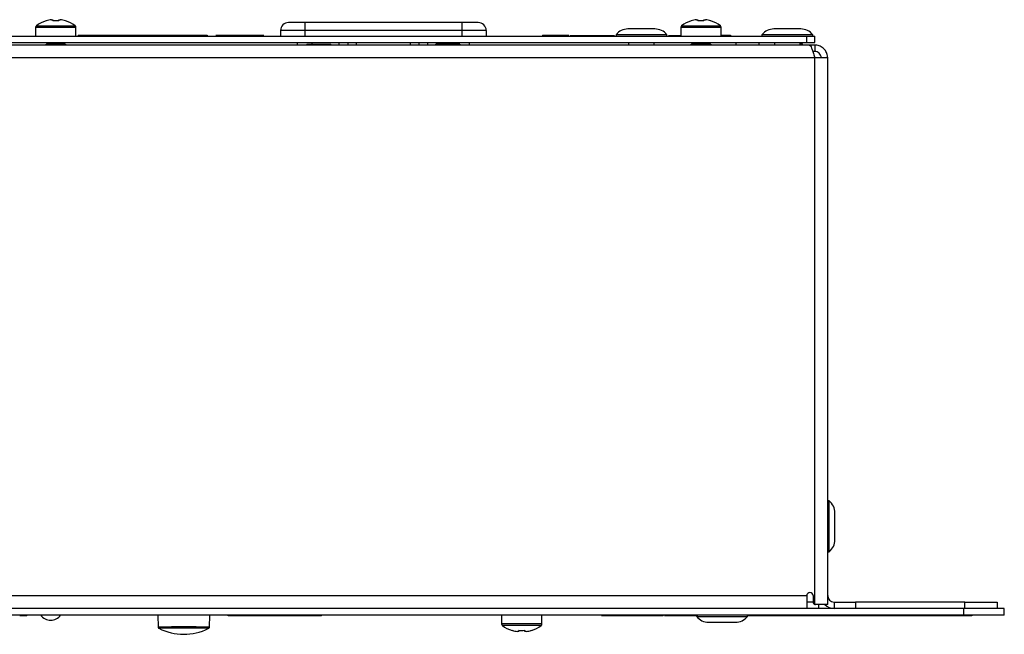
# Model space of a CAD drawing. Units: millimetres. Extents: x 7 to 286, y 8 to 196.
# Drawn here: x 177 to 202, y 159 to 175 of the extents above; entities that cross this region are included whole.
import ezdxf

# ---------------------------------------------------------------- set-up
doc = ezdxf.new("R2010")
doc.units = ezdxf.units.MM

msp = doc.modelspace()

# ---------------------------------------------------------------- linework, layer by layer
at = {"color": 7, "linetype": 'Continuous', "lineweight": 25}
for p, q in [((178.0024, 174.7251), (178.037, 174.7251)), ((178.037, 174.7251), (178.037, 174.6956)), ((178.185, 174.6956), (178.185, 174.7251)), ((178.185, 174.7251), (178.2196, 174.7251)), ((178.3508, 174.6956), (178.3524, 174.6987)), ((184.2854, 174.6545), (184.2854, 174.4545)), ((188.1854, 174.6545), (184.2854, 174.6545)), ((188.1854, 174.6545), (188.1854, 174.4545)), ((194.0044, 174.7251), (194.039, 174.7251)), ((194.039, 174.7251), (194.039, 174.6956)), ((194.187, 174.6956), (194.187, 174.7251)), ((194.187, 174.7251), (194.2216, 174.7251)), ((177.611, 174.537), (177.611, 174.316)), ((178.611, 174.316), (178.611, 174.537)), ((184.2854, 174.4545), (183.6854, 174.4545)), ((183.6854, 174.4545), (183.6854, 174.316)), ((188.1854, 174.4545), (184.2854, 174.4545)), ((188.7854, 174.4545), (188.1854, 174.4545)), ((188.7854, 174.4545), (188.7854, 174.316)), ((192.97, 174.496), (192.302, 174.496)), ((193.613, 174.537), (193.613, 174.316)), ((194.613, 174.316), (194.613, 174.537)), ((196.59, 174.496), (195.922, 174.496)), ((110.536, 174.316), (196.736, 174.316)), ((110.536, 174.156), (196.736, 174.156)), ((177.9117, 174.136), (177.861, 174.1005)), ((177.8831, 174.156), (177.9117, 174.136)), ((177.9117, 174.136), (178.3103, 174.136)), ((178.3103, 174.136), (178.3388, 174.156)), ((178.361, 174.1005), (178.3103, 174.136)), ((178.6685, 174.34), (179.3758, 174.34)), ((178.6685, 174.34), (178.6685, 174.316)), ((179.3758, 174.34), (179.3758, 174.316)), ((179.3758, 174.34), (179.5074, 174.34)), ((179.5074, 174.34), (179.5074, 174.316)), ((179.5074, 174.34), (179.5695, 174.34)), ((179.5695, 174.34), (179.6124, 174.34)), ((179.5695, 174.34), (179.5695, 174.316)), ((179.6124, 174.34), (179.6124, 174.316)), ((179.6124, 174.34), (179.7251, 174.34)), ((179.7251, 174.34), (179.7251, 174.316)), ((179.7251, 174.34), (179.7826, 174.34)), ((179.7826, 174.34), (179.7826, 174.316)), ((179.7826, 174.34), (179.8946, 174.34)), ((179.8946, 174.34), (179.9304, 174.34)), ((179.8946, 174.34), (179.8946, 174.316)), ((179.9304, 174.34), (179.9304, 174.316)), ((179.9304, 174.34), (179.9927, 174.34)), ((179.9927, 174.34), (179.9927, 174.316)), ((180.0458, 174.34), (180.0458, 174.316)), ((180.0849, 174.34), (180.0849, 174.316)), ((180.0991, 174.34), (180.0991, 174.316)), ((180.0991, 174.34), (180.1611, 174.34)), ((180.1611, 174.34), (180.2126, 174.34)), ((180.1611, 174.34), (180.1611, 174.316)), ((180.2126, 174.34), (180.2139, 174.34)), ((180.2126, 174.34), (180.2126, 174.316)), ((180.2139, 174.34), (180.2272, 174.34)), ((180.2139, 174.34), (180.2139, 174.316)), ((180.2272, 174.34), (180.2891, 174.34)), ((180.2272, 174.34), (180.2272, 174.316)), ((180.2891, 174.34), (180.4099, 174.34)), ((180.2891, 174.34), (180.2891, 174.316)), ((180.4099, 174.34), (180.4099, 174.316)), ((180.4099, 174.34), (180.4719, 174.34)), ((180.4719, 174.34), (180.5149, 174.34)), ((180.4719, 174.34), (180.4719, 174.316)), ((180.5149, 174.34), (180.5149, 174.316)), ((180.5149, 174.34), (180.6276, 174.34)), ((180.6276, 174.34), (180.6276, 174.316)), ((180.6276, 174.34), (180.6851, 174.34)), ((180.6851, 174.34), (180.6851, 174.316)), ((180.6851, 174.34), (180.7971, 174.34)), ((180.7971, 174.34), (180.8445, 174.34)), ((180.7971, 174.34), (180.7971, 174.316)), ((180.8445, 174.34), (180.8445, 174.316)), ((180.8445, 174.34), (180.9259, 174.34)), ((180.9259, 174.34), (180.9259, 174.316)), ((180.9259, 174.34), (181.0028, 174.34)), ((181.0028, 174.34), (181.0028, 174.316)), ((181.0028, 174.34), (181.0801, 174.34)), ((181.0801, 174.34), (181.0801, 174.316)), ((181.0801, 174.34), (181.1611, 174.34)), ((181.1611, 174.34), (181.8685, 174.34)), ((181.1611, 174.34), (181.1611, 174.316)), ((181.8685, 174.34), (181.8685, 174.316)), ((182.6213, 174.34), (182.6213, 174.316)), ((182.6262, 174.34), (182.6751, 174.34)), ((182.6262, 174.34), (182.6262, 174.316)), ((182.6262, 174.336), (182.6751, 174.336)), ((182.6751, 174.34), (182.6751, 174.316)), ((182.6751, 174.34), (182.7363, 174.34)), ((182.6751, 174.336), (182.6751, 174.316)), ((182.7363, 174.34), (182.7363, 174.316)), ((182.7363, 174.336), (182.771, 174.336)), ((184.1054, 174.096), (184.1054, 174.156)), ((184.3354, 174.1145), (184.9354, 174.1145)), ((184.3354, 174.1145), (184.3354, 174.1117)), ((184.9354, 174.1117), (184.9354, 174.1145)), ((185.1354, 174.096), (185.1354, 174.156)), ((185.3583, 174.156), (185.3583, 174.096)), ((185.5646, 174.156), (185.5646, 174.096)), ((186.9062, 174.096), (186.9062, 174.156)), ((187.1125, 174.156), (187.1125, 174.096)), ((187.3354, 174.096), (187.3354, 174.156)), ((188.1354, 174.1145), (187.5354, 174.1145)), ((187.5354, 174.1117), (187.5354, 174.1145)), ((188.1354, 174.1145), (188.1354, 174.1117)), ((188.3654, 174.156), (188.3654, 174.096)), ((190.182, 174.34), (190.182, 174.316)), ((190.712, 174.34), (190.712, 174.316)), ((190.712, 174.34), (190.8324, 174.34)), ((190.8672, 174.336), (190.8672, 174.316)), ((190.9214, 174.336), (190.9214, 174.316)), ((191.0059, 174.336), (191.0059, 174.316)), ((191.853, 174.336), (191.853, 174.316)), ((191.853, 174.336), (191.9678, 174.336)), ((192.006, 174.352), (192.006, 174.316)), ((193.266, 174.352), (192.006, 174.352)), ((192.316, 174.156), (192.316, 174.096)), ((192.956, 174.096), (192.956, 174.156)), ((193.266, 174.316), (193.266, 174.352)), ((193.9137, 174.136), (193.863, 174.1005)), ((193.8851, 174.156), (193.9137, 174.136)), ((193.9137, 174.136), (194.3123, 174.136)), ((194.3123, 174.136), (194.3408, 174.156)), ((194.363, 174.1005), (194.3123, 174.136)), ((194.842, 174.34), (194.842, 174.316)), ((195.626, 174.352), (195.626, 174.316)), ((196.886, 174.352), (195.626, 174.352)), ((195.936, 174.156), (195.936, 174.096)), ((196.576, 174.096), (196.576, 174.156)), ((196.5931, 174.156), (196.5931, 174.096)), ((196.736, 174.156), (196.736, 174.316)), ((196.736, 174.316), (196.936, 174.316)), ((196.736, 174.156), (196.936, 174.156)), ((196.886, 174.316), (196.886, 174.352)), ((196.936, 174.156), (196.936, 174.316)), ((196.7946, 174.096), (110.4774, 174.096)), ((177.861, 174.1005), (177.861, 174.096)), ((177.861, 174.1005), (178.361, 174.1005)), ((178.361, 174.096), (178.361, 174.1005)), ((184.3354, 174.1117), (184.9354, 174.1117)), ((184.3354, 174.1117), (184.3354, 174.096)), ((184.9354, 174.096), (184.9354, 174.1117)), ((188.1354, 174.1117), (187.5354, 174.1117)), ((187.5354, 174.096), (187.5354, 174.1117)), ((188.1354, 174.1117), (188.1354, 174.096)), ((193.863, 174.1005), (193.863, 174.096)), ((193.863, 174.1005), (194.363, 174.1005)), ((194.363, 174.096), (194.363, 174.1005)), ((196.936, 174.096), (196.7946, 174.096)), ((196.936, 173.936), (196.8888, 173.936)), ((196.936, 174.096), (196.936, 173.936)), ((196.936, 173.776), (110.336, 173.776)), ((196.936, 160.2294), (196.936, 173.776)), ((197.256, 173.776), (196.936, 173.776)), ((197.256, 160.2294), (197.256, 173.776)), ((197.292, 162.796), (197.256, 162.796)), ((197.292, 161.536), (197.292, 162.796)), ((197.436, 161.832), (197.436, 162.5)), ((197.256, 161.536), (197.292, 161.536)), ((110.536, 160.446), (196.736, 160.446)), ((196.736, 160.446), (196.736, 160.126)), ((196.896, 160.446), (196.896, 160.286)), ((196.936, 160.2294), (196.956, 160.226)), ((197.2554, 160.226), (196.956, 160.226)), ((197.036, 160.126), (197.036, 160.226)), ((197.2554, 160.226), (197.256, 160.2294)), ((197.416, 160.286), (197.416, 160.126)), ((197.416, 160.286), (197.9466, 160.286)), ((197.9466, 160.286), (197.9466, 160.126)), ((200.656, 160.286), (197.9466, 160.286)), ((200.656, 160.126), (200.656, 160.286)), ((200.656, 160.286), (201.456, 160.286)), ((201.456, 160.286), (201.456, 160.126)), ((200.636, 160.126), (106.636, 160.126)), ((200.636, 159.966), (106.636, 159.966)), ((177.396, 159.942), (177.396, 159.966)), ((180.6433, 159.966), (180.6485, 159.6667)), ((181.9232, 159.6667), (181.9285, 159.966)), ((182.3866, 159.942), (182.3866, 159.966)), ((182.5666, 159.942), (182.5666, 159.966)), ((184.5185, 159.942), (184.5185, 159.966)), ((184.6985, 159.942), (184.6985, 159.966)), ((189.168, 159.966), (189.168, 159.745)), ((190.168, 159.745), (190.168, 159.966)), ((192.1733, 159.946), (192.1733, 159.966)), ((193.1061, 159.946), (193.1061, 159.966)), ((193.1484, 159.946), (193.1484, 159.966)), ((193.1755, 159.946), (193.1755, 159.966)), ((193.2409, 159.946), (193.2409, 159.966)), ((193.7128, 159.946), (193.7128, 159.966)), ((194.006, 159.966), (194.006, 159.93)), ((195.266, 159.93), (195.266, 159.966)), ((195.3477, 159.946), (195.3477, 159.966)), ((195.3504, 159.946), (195.3504, 159.966)), ((195.4367, 159.946), (195.4367, 159.966)), ((195.4556, 159.946), (195.4556, 159.966)), ((195.8837, 159.946), (195.8837, 159.966)), ((195.9743, 159.946), (195.9743, 159.966)), ((196.2897, 159.946), (196.2897, 159.966)), ((196.5756, 159.946), (196.5756, 159.966)), ((196.6183, 159.946), (196.6183, 159.966)), ((196.7651, 159.946), (196.7651, 159.966)), ((196.955, 159.946), (196.955, 159.966)), ((197.2309, 159.946), (197.2309, 159.966)), ((197.2331, 159.946), (197.2331, 159.966)), ((197.2404, 159.946), (197.2404, 159.966)), ((197.4741, 159.966), (197.4741, 159.9435)), ((197.4753, 159.946), (197.4753, 159.966)), ((197.6687, 159.946), (197.6687, 159.966)), ((198.0725, 159.946), (198.0725, 159.966)), ((198.3178, 159.946), (198.3178, 159.966)), ((198.3856, 159.942), (198.3856, 159.966)), ((198.5435, 159.946), (198.5435, 159.966)), ((198.5464, 159.946), (198.5464, 159.966)), ((198.6328, 159.946), (198.6328, 159.966)), ((198.6517, 159.946), (198.6517, 159.966)), ((199.0798, 159.946), (199.0798, 159.966)), ((199.1171, 159.946), (199.1171, 159.966)), ((199.1704, 159.946), (199.1704, 159.966)), ((199.4744, 159.946), (199.4744, 159.966)), ((199.5439, 159.946), (199.5439, 159.966)), ((199.7338, 159.946), (199.7338, 159.966)), ((200.0097, 159.946), (200.0097, 159.966)), ((200.4819, 159.946), (200.4819, 159.966)), ((200.636, 159.966), (200.636, 160.126)), ((201.636, 160.126), (200.636, 160.126)), ((201.636, 159.966), (200.636, 159.966)), ((200.7679, 159.946), (200.7679, 159.966)), ((200.8359, 159.9435), (200.8359, 159.966)), ((200.836, 159.942), (200.836, 159.966)), ((201.636, 159.966), (201.636, 160.126)), ((184.5185, 159.942), (182.5666, 159.942)), ((192.2156, 159.942), (192.2156, 159.946)), ((193.14, 159.946), (193.136, 159.946)), ((193.2409, 159.946), (193.2105, 159.946)), ((193.7128, 159.946), (193.2409, 159.946)), ((193.247, 159.942), (193.247, 159.946)), ((193.3309, 159.942), (193.247, 159.942)), ((193.3309, 159.942), (193.3309, 159.946)), ((193.7128, 159.942), (193.3309, 159.942)), ((193.7128, 159.942), (193.7128, 159.946)), ((193.9647, 159.942), (193.9647, 159.946)), ((194.006, 159.93), (195.1856, 159.93)), ((194.302, 159.786), (194.9274, 159.786)), ((194.9274, 159.786), (194.97, 159.786)), ((195.1856, 159.93), (195.266, 159.93)), ((195.3477, 159.946), (195.2815, 159.946)), ((195.3504, 159.946), (195.3477, 159.946)), ((195.4367, 159.946), (195.3504, 159.946)), ((195.4263, 159.942), (195.4263, 159.946)), ((195.4404, 159.942), (195.4263, 159.942)), ((195.4556, 159.946), (195.4367, 159.946)), ((195.4404, 159.942), (195.4404, 159.946)), ((195.5267, 159.942), (195.4404, 159.942)), ((195.8837, 159.946), (195.4556, 159.946)), ((195.5267, 159.942), (195.5267, 159.946)), ((195.5457, 159.942), (195.5267, 159.942)), ((195.5457, 159.942), (195.5457, 159.946)), ((195.7726, 159.942), (195.5457, 159.942)), ((195.7726, 159.942), (195.7726, 159.946)), ((195.8632, 159.942), (195.7726, 159.942)), ((195.8632, 159.942), (195.8632, 159.946)), ((195.8746, 159.942), (195.8746, 159.946)), ((195.9743, 159.946), (195.8837, 159.946)), ((195.9299, 159.942), (195.9299, 159.946)), ((195.9353, 159.942), (195.9353, 159.946)), ((196.2879, 159.942), (196.2879, 159.946)), ((196.5035, 159.942), (196.5035, 159.946)), ((196.5864, 159.942), (196.5864, 159.946)), ((197.1693, 159.942), (197.1693, 159.946)), ((197.2404, 159.946), (197.2331, 159.946)), ((197.4713, 159.946), (197.2404, 159.946)), ((197.293, 159.942), (197.293, 159.946)), ((197.3305, 159.942), (197.293, 159.942)), ((197.3305, 159.942), (197.3305, 159.946)), ((197.5596, 159.942), (197.3305, 159.942)), ((197.4753, 159.946), (197.4743, 159.946)), ((197.6687, 159.942), (197.6687, 159.946)), ((197.7352, 159.942), (197.7301, 159.942)), ((197.9614, 159.942), (197.752, 159.942)), ((198.0725, 159.946), (197.8399, 159.946)), ((197.9614, 159.942), (197.9614, 159.946)), ((197.9757, 159.942), (197.9614, 159.942)), ((197.9757, 159.942), (197.9757, 159.946)), ((198.0066, 159.942), (197.9757, 159.942)), ((198.0168, 159.942), (198.0168, 159.946)), ((198.0952, 159.942), (198.0818, 159.942)), ((198.0952, 159.942), (198.0952, 159.946)), ((198.5346, 159.942), (198.5253, 159.942)), ((198.5464, 159.946), (198.5435, 159.946)), ((198.6328, 159.946), (198.5464, 159.946)), ((198.6224, 159.942), (198.5922, 159.942)), ((198.6224, 159.942), (198.6224, 159.946)), ((198.6365, 159.942), (198.6224, 159.942)), ((198.6517, 159.946), (198.6328, 159.946)), ((198.6365, 159.942), (198.6365, 159.946)), ((198.7228, 159.942), (198.6365, 159.942)), ((199.0798, 159.946), (198.6517, 159.946)), ((198.7228, 159.942), (198.7228, 159.946)), ((198.7418, 159.942), (198.7228, 159.942)), ((198.7418, 159.942), (198.7418, 159.946)), ((198.9687, 159.942), (198.7418, 159.942)), ((198.9687, 159.942), (198.9687, 159.946)), ((199.0593, 159.942), (198.9687, 159.942)), ((199.0593, 159.942), (199.0593, 159.946)), ((199.1171, 159.946), (199.0798, 159.946)), ((199.0902, 159.942), (199.0902, 159.946)), ((199.1154, 159.942), (199.1154, 159.946)), ((199.3565, 159.942), (199.1154, 159.942)), ((199.1704, 159.946), (199.1171, 159.946)), ((199.4744, 159.946), (199.1704, 159.946)), ((199.3565, 159.942), (199.3565, 159.946)), ((199.3632, 159.9435), (199.3632, 159.946)), ((199.3653, 159.942), (199.3653, 159.946)), ((199.3989, 159.942), (199.3989, 159.946)), ((199.5795, 159.942), (199.5587, 159.942)), ((199.9481, 159.942), (199.9481, 159.946)), ((200.4801, 159.942), (200.4801, 159.946)), ((200.6957, 159.942), (200.6957, 159.946)), ((180.6633, 159.6413), (180.6702, 159.6366)), ((189.4266, 159.5833), (189.4281, 159.5864)), ((189.594, 159.5569), (189.5594, 159.5569)), ((189.594, 159.5864), (189.594, 159.5569)), ((189.742, 159.5569), (189.742, 159.5864)), ((189.7766, 159.5569), (189.742, 159.5569))]:
    msp.add_line(p, q, dxfattribs=at)
at = {"color": 8, "linetype": 'Continuous', "lineweight": 25}
for p, q in [((177.611, 174.537), (178.611, 174.537)), ((177.6301, 174.5754), (178.5918, 174.5754)), ((184.2854, 174.4545), (184.2854, 174.316)), ((188.1854, 174.4545), (188.1854, 174.316)), ((193.613, 174.537), (194.613, 174.537)), ((193.6321, 174.5754), (194.5938, 174.5754)), ((184.4661, 174.1145), (184.4661, 174.156)), ((188.0046, 174.156), (188.0046, 174.1145)), ((194.9818, 174.096), (194.9818, 174.156)), ((195.5474, 174.156), (195.5474, 174.096)), ((196.896, 160.286), (196.736, 160.286)), ((190.168, 159.745), (189.168, 159.745)), ((190.1488, 159.7066), (189.1871, 159.7066))]:
    msp.add_line(p, q, dxfattribs=at)
at = {"color": 7, "linetype": 'Continuous', "lineweight": 25, "flags": 128}
for points in [[(177.8711, 174.6956), (177.8704, 174.697), (177.87, 174.6979), (177.8697, 174.6985), (177.8696, 174.6987)], [(193.8731, 174.6956), (193.8724, 174.697), (193.872, 174.6979), (193.8717, 174.6985), (193.8716, 174.6987)], [(194.3544, 174.6987), (194.3543, 174.6985), (194.354, 174.6979), (194.3535, 174.697), (194.3528, 174.6956)], [(189.9078, 159.5864), (189.9085, 159.585), (189.909, 159.5841), (189.9093, 159.5835), (189.9094, 159.5833)]]:
    msp.add_lwpolyline(points, dxfattribs=at)
at = {"color": 7, "linetype": 'Continuous', "lineweight": 25}
for centre, radius, start, end in [((178.111, 173.936), 0.8, 107.56324, 126.94613), ((178.111, 173.936), 0.7966, 97.83605, 107.52445), ((178.111, 173.8161), 0.8826, 85.19064, 94.80936), ((178.111, 173.936), 0.7966, 72.47555, 82.16395), ((178.111, 173.936), 0.8, 53.05387, 72.43676), ((183.8854, 174.4545), 0.2, 90, 180), ((188.5854, 174.4545), 0.2, 0, 90), ((194.113, 173.936), 0.8, 107.56324, 126.94613), ((194.113, 173.936), 0.7966, 97.83605, 107.52445), ((194.113, 173.8161), 0.8826, 85.19064, 94.80936), ((194.113, 173.936), 0.7966, 72.47555, 82.16395), ((194.113, 173.936), 0.8, 53.05387, 72.43676), ((177.659, 174.537), 0.048, 126.94613, 180), ((178.563, 174.537), 0.048, 0, 53.05387), ((192.302, 174.1198), 0.3762, 90, 141.88459), ((192.97, 174.1198), 0.3762, 38.11541, 90), ((193.661, 174.537), 0.048, 126.94613, 180), ((194.565, 174.537), 0.048, 0, 53.05387), ((195.922, 174.1198), 0.3762, 90, 141.88459), ((196.59, 174.1198), 0.3762, 38.11541, 90), ((197.0598, 162.5), 0.3762, 360, 51.88459), ((197.0598, 161.832), 0.3762, 308.11541, 0), ((196.816, 160.446), 0.08, 0, 180), ((197.416, 160.446), 0.16, 180, 270), ((196.956, 160.286), 0.06, 180, 250.52878), ((197.416, 160.446), 0.32, 223.43254, 270), ((177.984, 160.136), 0.3, 214.51811, 325.48189), ((189.216, 159.745), 0.048, 180, 233.05387), ((190.12, 159.745), 0.048, 306.94613, 0), ((194.302, 160.1622), 0.3762, 218.11541, 270), ((194.97, 160.1622), 0.3762, 270, 321.88459), ((181.286, 160.8361), 1.3484, 242.85288, 296.76475), ((189.668, 160.346), 0.8, 233.05387, 252.43676), ((189.668, 160.346), 0.7966, 252.47555, 262.16395), ((189.668, 160.4659), 0.8826, 265.19026, 274.80974), ((189.668, 160.346), 0.7966, 277.83605, 287.52445), ((189.668, 160.346), 0.8, 287.56324, 306.94613)]:
    msp.add_arc(centre, radius, start, end, dxfattribs=at)
at = {"color": 8, "linetype": 'Continuous', "lineweight": 25}
msp.add_arc((181.2884, 114.5969), 45.044, 89.23491, 90.78637, dxfattribs=at)
at = {"color": 7, "linetype": 'Continuous', "lineweight": 25}
for points, knots in [([(184.2854, 174.6545), (184.2351, 174.6545), (184.1574, 174.6545), (184.0642, 174.6545), (184.0006, 174.6545), (183.9489, 174.6545), (183.899, 174.6545), (183.8908, 174.6545), (183.8854, 174.6545)], [0, 0, 0, 0, 0.239444, 0.3696364, 0.4999985, 0.6301914, 0.7605564, 1, 1, 1, 1]), ([(188.5854, 174.6545), (188.58, 174.6545), (188.5717, 174.6545), (188.5219, 174.6545), (188.4702, 174.6545), (188.4066, 174.6545), (188.3134, 174.6545), (188.2357, 174.6545), (188.1854, 174.6545)], [0, 0, 0, 0, 0.2394433, 0.369636, 0.4999999, 0.6301935, 0.7605563, 1, 1, 1, 1]), ([(179.9927, 174.34), (179.993, 174.34), (179.9937, 174.34), (179.9994, 174.34), (180.0098, 174.34), (180.026, 174.34), (180.0388, 174.34), (180.0458, 174.34)], [0, 0, 0, 0, 0.2149993, 0.3968599, 0.5616732, 0.7623147, 1, 1, 1, 1]), ([(180.0458, 174.34), (180.0543, 174.34), (180.0688, 174.34), (180.0802, 174.34), (180.0849, 174.34)], [0, 0, 0, 0, 0.59086178, 1, 1, 1, 1]), ([(180.0849, 174.34), (180.0874, 174.34), (180.0925, 174.34), (180.0981, 174.34), (180.0987, 174.34), (180.0991, 174.34)], [0, 0, 0, 0, 0.24016484, 0.5033738, 1, 1, 1, 1]), ([(182.084, 174.34), (182.087, 174.34), (182.0942, 174.34), (182.1918, 174.34), (182.3689, 174.34), (182.5357, 174.34), (182.6213, 174.34)], [0, 0, 0, 0, 0.1669226, 0.4096081, 0.6972307, 1, 1, 1, 1]), ([(182.2051, 174.336), (182.2109, 174.336), (182.2191, 174.336), (182.2862, 174.336), (182.3065, 174.336)], [0, 0, 0, 0, 0.6975296, 1, 1, 1, 1]), ([(182.7363, 174.34), (182.8092, 174.34), (182.9514, 174.34), (183.1213, 174.34), (183.2422, 174.34), (183.2592, 174.34), (183.2677, 174.34)], [0, 0, 0, 0, 0.2611109, 0.5090573, 0.7537287, 1, 1, 1, 1]), ([(183.0357, 174.336), (183.036, 174.336), (183.0533, 174.336), (183.0611, 174.336), (183.0688, 174.336)], [0, 0, 0, 0, 0.016853, 1, 1, 1, 1]), ([(190.182, 174.34), (190.1923, 174.34), (190.2126, 174.34), (190.3543, 174.34), (190.5271, 174.34), (190.6497, 174.34), (190.712, 174.34)], [0, 0, 0, 0, 0.283317, 0.5580462, 0.7754281, 1, 1, 1, 1]), ([(190.8672, 174.336), (190.8752, 174.336), (190.8895, 174.336), (190.9116, 174.336), (190.9214, 174.336)], [0, 0, 0, 0, 0.5599523, 1, 1, 1, 1]), ([(190.9214, 174.336), (190.9352, 174.336), (190.96, 174.336), (190.9919, 174.336), (191.0059, 174.336)], [0, 0, 0, 0, 0.5598991, 1, 1, 1, 1]), ([(191.0059, 174.336), (191.067, 174.336), (191.189, 174.336), (191.4818, 174.336), (191.712, 174.336), (191.853, 174.336)], [0, 0, 0, 0, 0.2804163, 0.5594406, 1, 1, 1, 1]), ([(193.3108, 174.336), (193.4047, 174.336), (193.5172, 174.336), (193.5993, 174.336), (193.613, 174.336)], [0, 0, 0, 0, 0.8340811, 1, 1, 1, 1]), ([(194.613, 174.34), (194.6506, 174.34), (194.7382, 174.34), (194.8219, 174.34), (194.8352, 174.34), (194.842, 174.34)], [0, 0, 0, 0, 0.2696722, 0.6288592, 1, 1, 1, 1]), ([(196.6407, 174.096), (196.6386, 174.1016), (196.6275, 174.1319), (196.6116, 174.1512), (196.5979, 174.1548), (196.5931, 174.156)], [0, 0, 0, 0, 0.13021354, 0.70095636, 1, 1, 1, 1]), ([(196.7946, 174.096), (196.8051, 174.0922), (196.8261, 174.0845), (196.8577, 174.0251), (196.8892, 173.9382), (196.9154, 173.8492), (196.9309, 173.794), (196.936, 173.776)], [0, 0, 0, 0, 0.2230548, 0.4461373, 0.6692199, 0.8923026, 1, 1, 1, 1]), ([(197.256, 173.776), (197.2522, 173.8134), (197.2445, 173.8881), (197.1851, 173.9868), (197.0982, 174.0593), (197.0091, 174.0923), (196.9539, 174.0951), (196.936, 174.096)], [0, 0, 0, 0, 0.2230529, 0.4461359, 0.6692197, 0.8923025, 1, 1, 1, 1]), ([(197.096, 173.776), (197.0929, 173.7999), (197.0871, 173.8445), (197.0458, 173.8973), (196.9939, 173.9301), (196.9546, 173.9341), (196.936, 173.936)], [0, 0, 0, 0, 0.2841529, 0.5309919, 0.7777471, 1, 1, 1, 1]), ([(177.396, 159.942), (177.3924, 159.942), (177.3854, 159.942), (177.3374, 159.942), (177.2789, 159.942), (177.2372, 159.942), (177.216, 159.942)], [0, 0, 0, 0, 0.28154695, 0.5569791, 0.77510593, 1, 1, 1, 1]), ([(182.5666, 159.942), (182.5399, 159.942), (182.4871, 159.942), (182.4287, 159.942), (182.3931, 159.942), (182.3888, 159.942), (182.3866, 159.942)], [0, 0, 0, 0, 0.2833181, 0.5580476, 0.7754362, 1, 1, 1, 1]), ([(184.6985, 159.942), (184.695, 159.942), (184.688, 159.942), (184.6399, 159.942), (184.5814, 159.942), (184.5397, 159.942), (184.5185, 159.942)], [0, 0, 0, 0, 0.2813646, 0.5568718, 0.775072, 1, 1, 1, 1]), ([(192.1733, 159.946), (192.0921, 159.946), (191.9255, 159.946), (191.7488, 159.946), (191.6429, 159.946), (191.6473, 159.946), (191.6484, 159.946)], [0, 0, 0, 0, 0.3201166, 0.6562517, 0.9097663, 1, 1, 1, 1]), ([(193.1061, 159.946), (193.0365, 159.946), (192.895, 159.946), (192.5434, 159.946), (192.3134, 159.946), (192.1733, 159.946)], [0, 0, 0, 0, 0.2747395, 0.5582642, 1, 1, 1, 1]), ([(193.1484, 159.946), (193.1415, 159.946), (193.1291, 159.946), (193.1132, 159.946), (193.1061, 159.946)], [0, 0, 0, 0, 0.5599596, 1, 1, 1, 1]), ([(193.1755, 159.946), (193.1715, 159.946), (193.1644, 159.946), (193.1533, 159.946), (193.1484, 159.946)], [0, 0, 0, 0, 0.5599397, 1, 1, 1, 1]), ([(194.033, 159.946), (194.0075, 159.946), (193.9564, 159.946), (193.8456, 159.946), (193.7632, 159.946), (193.7128, 159.946)], [0, 0, 0, 0, 0.27964308, 0.55928302, 1, 1, 1, 1]), ([(195.3812, 159.942), (195.3813, 159.942), (195.3821, 159.942), (195.378, 159.942), (195.3679, 159.942), (195.3653, 159.942)], [0, 0, 0, 0, 0.087773, 0.7684262, 1, 1, 1, 1]), ([(196.2897, 159.946), (196.2257, 159.946), (196.1137, 159.946), (196.0122, 159.946), (195.9687, 159.946)], [0, 0, 0, 0, 0.5712837, 1, 1, 1, 1]), ([(196.5756, 159.946), (196.5536, 159.946), (196.5086, 159.946), (196.4082, 159.946), (196.3344, 159.946), (196.2897, 159.946)], [0, 0, 0, 0, 0.2739293, 0.5594014, 1, 1, 1, 1]), ([(196.6183, 159.946), (196.6175, 159.946), (196.616, 159.946), (196.6133, 159.946), (196.6107, 159.946), (196.6074, 159.946), (196.6034, 159.946), (196.5981, 159.946), (196.5897, 159.946), (196.5813, 159.946), (196.5756, 159.946)], [0, 0, 0, 0, 0.0522066, 0.0947598, 0.1326194, 0.1709954, 0.255993, 0.3638861, 0.5727356, 1, 1, 1, 1]), ([(196.7651, 159.946), (196.7349, 159.946), (196.6811, 159.946), (196.6375, 159.946), (196.6183, 159.946)], [0, 0, 0, 0, 0.559686, 1, 1, 1, 1]), ([(196.8007, 159.942), (196.7772, 159.942), (196.7363, 159.942), (196.7033, 159.942), (196.6892, 159.942)], [0, 0, 0, 0, 0.5751464, 1, 1, 1, 1]), ([(196.955, 159.946), (196.9187, 159.946), (196.8539, 159.946), (196.7922, 159.946), (196.7651, 159.946)], [0, 0, 0, 0, 0.5599889, 1, 1, 1, 1]), ([(197.2309, 159.946), (197.183, 159.946), (197.0973, 159.946), (196.9986, 159.946), (196.955, 159.946)], [0, 0, 0, 0, 0.5579348, 1, 1, 1, 1]), ([(197.2331, 159.946), (197.2327, 159.946), (197.232, 159.946), (197.2312, 159.946), (197.2309, 159.946)], [0, 0, 0, 0, 0.5603744, 1, 1, 1, 1]), ([(197.6687, 159.946), (197.642, 159.946), (197.589, 159.946), (197.5284, 159.946), (197.4883, 159.946), (197.4796, 159.946), (197.4753, 159.946)], [0, 0, 0, 0, 0.2818932, 0.5586327, 0.7771602, 1, 1, 1, 1]), ([(197.8433, 159.946), (197.8427, 159.946), (197.8415, 159.946), (197.7954, 159.946), (197.735, 159.946), (197.6912, 159.946), (197.6687, 159.946)], [0, 0, 0, 0, 0.2854915, 0.5572776, 0.7729824, 1, 1, 1, 1]), ([(198.3178, 159.946), (198.269, 159.946), (198.1821, 159.946), (198.103, 159.946), (198.0683, 159.946)], [0, 0, 0, 0, 0.5609664, 1, 1, 1, 1]), ([(198.5435, 159.946), (198.5025, 159.946), (198.4296, 159.946), (198.3519, 159.946), (198.3178, 159.946)], [0, 0, 0, 0, 0.5610998, 1, 1, 1, 1]), ([(198.5825, 159.942), (198.5819, 159.942), (198.5808, 159.942), (198.5715, 159.942), (198.559, 159.942), (198.5554, 159.942)], [0, 0, 0, 0, 0.4234059, 0.8286027, 1, 1, 1, 1]), ([(199.5439, 159.946), (199.5291, 159.946), (199.5051, 159.946), (199.4828, 159.946), (199.4744, 159.946)], [0, 0, 0, 0, 0.6196707, 1, 1, 1, 1]), ([(199.7338, 159.946), (199.6975, 159.946), (199.6327, 159.946), (199.571, 159.946), (199.5439, 159.946)], [0, 0, 0, 0, 0.5599892, 1, 1, 1, 1]), ([(200.0097, 159.946), (199.9619, 159.946), (199.8761, 159.946), (199.7774, 159.946), (199.7338, 159.946)], [0, 0, 0, 0, 0.557935, 1, 1, 1, 1]), ([(200.4819, 159.946), (200.4338, 159.946), (200.3508, 159.946), (200.246, 159.946), (200.1796, 159.946), (200.1339, 159.946), (200.0993, 159.946), (200.0677, 159.946), (200.0384, 159.946), (200.0201, 159.946), (200.0097, 159.946)], [0, 0, 0, 0, 0.2856143, 0.49237, 0.6476792, 0.7391559, 0.8151922, 0.8649744, 0.9236048, 1, 1, 1, 1]), ([(200.7679, 159.946), (200.7458, 159.946), (200.7008, 159.946), (200.6004, 159.946), (200.5266, 159.946), (200.4819, 159.946)], [0, 0, 0, 0, 0.2739301, 0.5594022, 1, 1, 1, 1]), ([(200.8317, 159.946), (200.8317, 159.946), (200.8316, 159.946), (200.7892, 159.946), (200.7679, 159.946)], [0, 0, 0, 0, 0.4949954, 1, 1, 1, 1]), ([(180.6497, 159.6632), (180.6498, 159.6624), (180.6504, 159.6581), (180.6543, 159.6509), (180.659, 159.6442), (180.6627, 159.6418), (180.6633, 159.6413)], [0, 0, 0, 0, 0.09199, 0.4996814, 0.9074386, 1, 1, 1, 1]), ([(181.9016, 159.6365), (181.9047, 159.6384), (181.9108, 159.6422), (181.9176, 159.6507), (181.9223, 159.6606), (181.923, 159.6678), (181.9233, 159.6714)], [0, 0, 0, 0, 0.2499902, 0.5000151, 0.7499912, 1, 1, 1, 1])]:
    msp.add_open_spline(points, degree=3, knots=knots, dxfattribs=at)
at = {"color": 8, "linetype": 'Continuous', "lineweight": 25}
msp.add_open_spline([(180.6484, 159.6715), (180.6508, 159.6715), (180.6587, 159.6717), (180.735, 159.6742), (180.8929, 159.6765), (181.0366, 159.6774), (181.1894, 159.6781), (181.311, 159.6781), (181.4379, 159.6778), (181.5783, 159.6774), (181.7324, 159.6757), (181.8907, 159.6732), (181.9037, 159.6723), (181.9118, 159.6718)], degree=3, knots=[0, 0, 0, 0, 0.0776689, 0.2588927, 0.3416076, 0.4274252, 0.4676888, 0.5092405, 0.5460364, 0.5964296, 0.6746921, 0.7984486, 1, 1, 1, 1], dxfattribs=at)

doc.saveas('drawing.dxf')
